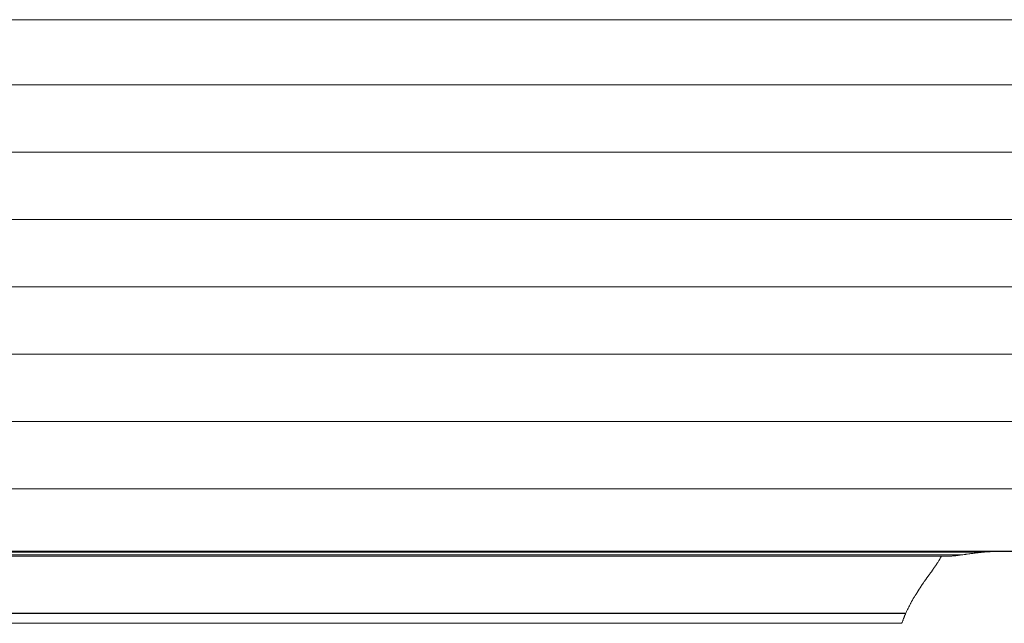
# Paper-space layout 'Sht-3' of a CAD drawing. Units: millimetres. Extents: x -5163 to 4185, y -4736 to 4826.
# Drawn here: x -3669 to -3618, y 2499 to 2530 of the extents above; entities that cross this region are included whole.
import ezdxf

# ---------------------------------------------------------------- set-up
doc = ezdxf.new("R2010")
doc.units = ezdxf.units.MM
for name, color, linetype, lineweight in [('EF-Roof-Steel', 7, 'Continuous', 5), ('EF-Roof-Timber 90x21mm', 7, 'Continuous', 5), ('Working-None', 7, 'Continuous', 5)]:
    doc.layers.add(name, color=color, linetype=linetype, lineweight=lineweight)

# ---------------------------------------------------------------- blocks, each defined once
blk = doc.blocks.new('Group')
at = {"layer": 'EF-Roof-Steel', "color": 7, "linetype": 'Continuous', "lineweight": 5, "transparency": 33554687}
for p, q in [((-3643.627, 2502.885), (-3643.627, 2502.889)), ((-3643.627, 2502.875), (-3643.627, 2502.878)), ((-3643.627, 2502.84), (-3643.627, 2502.846)), ((-3643.627, 2499.722), (-3643.627, 2499.744))]:
    blk.add_line(p, q, dxfattribs=at)
at = {"layer": 'EF-Roof-Timber 90x21mm', "color": 7, "linetype": 'Continuous', "lineweight": 5, "transparency": 33554687}
for p, q in [((-3715.627, 2529.965), (-1541.627, 2529.965)), ((-1541.627, 2526.639), (-3715.627, 2526.639)), ((-3715.627, 2523.212), (-1541.627, 2523.212)), ((-3715.627, 2519.785), (-1541.627, 2519.785)), ((-1541.627, 2516.358), (-3715.627, 2516.358)), ((-3715.627, 2512.931), (-1541.627, 2512.931)), ((-3715.627, 2509.503), (-1541.627, 2509.503)), ((-3715.627, 2506.076), (-1541.627, 2506.076)), ((-3715.627, 2502.889), (-1638.89, 2502.879)), ((-2628.628, 2502.883), (-3715.627, 2502.889)), ((-3715.627, 2502.889), (-2628.89, 2502.879)), ((-3618.628, 2502.883), (-3715.627, 2502.889)), ((-3715.627, 2502.889), (-3619.015, 2502.875)), ((-3715.627, 2502.889), (-3619.108, 2502.87)), ((-1638.628, 2502.883), (-3715.627, 2502.889)), ((-3715.627, 2502.889), (-1541.627, 2502.889)), ((-1638.628, 2502.883), (-3715.627, 2502.889)), ((-3715.627, 2502.889), (-1638.89, 2502.879)), ((-2628.628, 2502.883), (-3715.627, 2502.889)), ((-3715.627, 2502.889), (-2628.89, 2502.879)), ((-3618.628, 2502.883), (-3715.627, 2502.889)), ((-3715.627, 2502.889), (-3619.015, 2502.875)), ((-3619.108, 2502.87), (-3715.627, 2502.889)), ((-3715.627, 2502.851), (-3619.562, 2502.836)), ((-3619.476, 2502.844), (-3715.627, 2502.851)), ((-3715.627, 2502.851), (-3619.476, 2502.844)), ((-3619.562, 2502.836), (-3715.627, 2502.851)), ((-3715.627, 2502.713), (-3620.564, 2502.703)), ((-3715.627, 2502.713), (-3620.498, 2502.713)), ((-3620.564, 2502.703), (-3715.627, 2502.713)), ((-3715.627, 2502.649), (-3621.097, 2502.649)), ((-3623.627, 2502.884), (-3623.627, 2502.889)), ((-3623.627, 2502.889), (-3623.627, 2502.884)), ((-3623.627, 2502.871), (-3623.627, 2502.876)), ((-3623.627, 2502.876), (-3623.627, 2502.871)), ((-3623.627, 2502.836), (-3623.627, 2502.844)), ((-3623.627, 2502.844), (-3623.627, 2502.836)), ((-3621.611, 2502.592), (-3621.603, 2502.61)), ((-3621.611, 2502.592), (-3621.603, 2502.61)), ((-3621.603, 2502.61), (-3621.601, 2502.614)), ((-3621.603, 2502.61), (-3621.601, 2502.614)), ((-3621.601, 2502.614), (-3621.6, 2502.615)), ((-3621.601, 2502.614), (-3621.6, 2502.615)), ((-3621.6, 2502.616), (-3621.599, 2502.617)), ((-3621.6, 2502.616), (-3621.599, 2502.617)), ((-3621.6, 2502.616), (-3621.6, 2502.616)), ((-3621.6, 2502.615), (-3621.6, 2502.616)), ((-3621.6, 2502.616), (-3621.6, 2502.616)), ((-3621.6, 2502.615), (-3621.6, 2502.616)), ((-3621.599, 2502.618), (-3621.598, 2502.619)), ((-3621.599, 2502.618), (-3621.598, 2502.619)), ((-3621.599, 2502.617), (-3621.599, 2502.618)), ((-3621.599, 2502.617), (-3621.599, 2502.618)), ((-3621.598, 2502.619), (-3621.597, 2502.62)), ((-3621.598, 2502.619), (-3621.597, 2502.62)), ((-3621.598, 2502.619), (-3621.598, 2502.619)), ((-3621.598, 2502.619), (-3621.598, 2502.619)), ((-3621.597, 2502.621), (-3621.596, 2502.622)), ((-3621.597, 2502.621), (-3621.596, 2502.622)), ((-3621.597, 2502.62), (-3621.597, 2502.621)), ((-3621.597, 2502.62), (-3621.597, 2502.621)), ((-3621.596, 2502.622), (-3621.595, 2502.623)), ((-3621.596, 2502.622), (-3621.595, 2502.623)), ((-3621.595, 2502.624), (-3621.594, 2502.625)), ((-3621.595, 2502.624), (-3621.594, 2502.625)), ((-3621.595, 2502.623), (-3621.595, 2502.624)), ((-3621.595, 2502.623), (-3621.595, 2502.624)), ((-3621.594, 2502.625), (-3621.593, 2502.625)), ((-3621.594, 2502.625), (-3621.593, 2502.625)), ((-3621.593, 2502.626), (-3621.592, 2502.627)), ((-3621.593, 2502.626), (-3621.592, 2502.627)), ((-3621.593, 2502.625), (-3621.593, 2502.626)), ((-3621.593, 2502.625), (-3621.593, 2502.626)), ((-3621.592, 2502.627), (-3621.591, 2502.628)), ((-3621.592, 2502.627), (-3621.591, 2502.628)), ((-3621.591, 2502.628), (-3621.59, 2502.629)), ((-3621.591, 2502.628), (-3621.59, 2502.629)), ((-3621.59, 2502.629), (-3621.589, 2502.631)), ((-3621.59, 2502.629), (-3621.589, 2502.631)), ((-3621.589, 2502.631), (-3621.587, 2502.633)), ((-3621.589, 2502.631), (-3621.587, 2502.633)), ((-3621.587, 2502.633), (-3621.585, 2502.635)), ((-3621.587, 2502.633), (-3621.585, 2502.635)), ((-3621.585, 2502.635), (-3621.583, 2502.637)), ((-3621.585, 2502.635), (-3621.583, 2502.637)), ((-3621.583, 2502.637), (-3621.581, 2502.639)), ((-3621.583, 2502.637), (-3621.581, 2502.639)), ((-3621.581, 2502.639), (-3621.579, 2502.641)), ((-3621.581, 2502.639), (-3621.579, 2502.641)), ((-3621.579, 2502.641), (-3621.577, 2502.643)), ((-3621.579, 2502.641), (-3621.577, 2502.643)), ((-3621.577, 2502.643), (-3621.574, 2502.645)), ((-3621.577, 2502.643), (-3621.574, 2502.645)), ((-3621.574, 2502.645), (-3621.572, 2502.647)), ((-3621.574, 2502.645), (-3621.572, 2502.647)), ((-3621.572, 2502.647), (-3621.57, 2502.649)), ((-3621.572, 2502.647), (-3621.57, 2502.649)), ((-3621.487, 2502.703), (-3621.486, 2502.704)), ((-3621.487, 2502.703), (-3621.486, 2502.704)), ((-3621.486, 2502.704), (-3621.483, 2502.706)), ((-3621.486, 2502.704), (-3621.483, 2502.706)), ((-3621.483, 2502.706), (-3621.48, 2502.707)), ((-3621.483, 2502.706), (-3621.48, 2502.707)), ((-3621.48, 2502.707), (-3621.477, 2502.708)), ((-3621.48, 2502.707), (-3621.477, 2502.708)), ((-3621.477, 2502.708), (-3621.475, 2502.71)), ((-3621.477, 2502.708), (-3621.475, 2502.71)), ((-3621.475, 2502.71), (-3621.472, 2502.711)), ((-3621.475, 2502.71), (-3621.472, 2502.711)), ((-3621.472, 2502.711), (-3621.469, 2502.712)), ((-3621.472, 2502.711), (-3621.469, 2502.712)), ((-3621.469, 2502.712), (-3621.468, 2502.713)), ((-3621.469, 2502.712), (-3621.468, 2502.713)), ((-3621.061, 2502.65), (-3621.097, 2502.649)), ((-3621.097, 2502.649), (-3621.061, 2502.65)), ((-3621.023, 2502.652), (-3621.061, 2502.65)), ((-3621.061, 2502.65), (-3621.023, 2502.652)), ((-3620.982, 2502.654), (-3621.023, 2502.652)), ((-3621.023, 2502.652), (-3620.982, 2502.654)), ((-3620.94, 2502.657), (-3620.982, 2502.654)), ((-3620.982, 2502.654), (-3620.94, 2502.657)), ((-3620.936, 2502.658), (-3620.94, 2502.657)), ((-3620.94, 2502.657), (-3620.936, 2502.658)), ((-3620.894, 2502.661), (-3620.936, 2502.658)), ((-3620.936, 2502.658), (-3620.894, 2502.661)), ((-3620.847, 2502.666), (-3620.894, 2502.661)), ((-3620.894, 2502.661), (-3620.847, 2502.666)), ((-3620.796, 2502.672), (-3620.847, 2502.666)), ((-3620.847, 2502.666), (-3620.796, 2502.672)), ((-3620.744, 2502.678), (-3620.796, 2502.672)), ((-3620.796, 2502.672), (-3620.744, 2502.678)), ((-3620.74, 2502.679), (-3620.744, 2502.678)), ((-3620.744, 2502.678), (-3620.74, 2502.679)), ((-3620.687, 2502.686), (-3620.74, 2502.679)), ((-3620.74, 2502.679), (-3620.687, 2502.686)), ((-3620.628, 2502.694), (-3620.687, 2502.686)), ((-3620.687, 2502.686), (-3620.628, 2502.694)), ((-3620.564, 2502.703), (-3620.628, 2502.694)), ((-3620.628, 2502.694), (-3620.564, 2502.703)), ((-3620.425, 2502.723), (-3620.498, 2502.713)), ((-3620.498, 2502.713), (-3620.425, 2502.723)), ((-3620.35, 2502.734), (-3620.425, 2502.723)), ((-3620.425, 2502.723), (-3620.35, 2502.734)), ((-3620.337, 2502.736), (-3620.35, 2502.734)), ((-3620.35, 2502.734), (-3620.337, 2502.736)), ((-3620.268, 2502.746), (-3620.337, 2502.736)), ((-3620.337, 2502.736), (-3620.268, 2502.746)), ((-3620.186, 2502.758), (-3620.268, 2502.746)), ((-3620.268, 2502.746), (-3620.186, 2502.758)), ((-3620.13, 2502.766), (-3620.186, 2502.758)), ((-3620.186, 2502.758), (-3620.13, 2502.766)), ((-3620.086, 2502.772), (-3620.13, 2502.766)), ((-3620.13, 2502.766), (-3620.086, 2502.772)), ((-3619.984, 2502.786), (-3620.086, 2502.772)), ((-3620.086, 2502.772), (-3619.984, 2502.786)), ((-3619.921, 2502.794), (-3619.984, 2502.786)), ((-3619.984, 2502.786), (-3619.921, 2502.794)), ((-3619.86, 2502.802), (-3619.921, 2502.794)), ((-3619.921, 2502.794), (-3619.86, 2502.802)), ((-3619.734, 2502.817), (-3619.86, 2502.802)), ((-3619.86, 2502.802), (-3619.734, 2502.817)), ((-3619.709, 2502.82), (-3619.734, 2502.817)), ((-3619.734, 2502.817), (-3619.709, 2502.82)), ((-3619.648, 2502.827), (-3619.709, 2502.82)), ((-3619.709, 2502.82), (-3619.648, 2502.827)), ((-3619.562, 2502.836), (-3619.648, 2502.827)), ((-3619.648, 2502.827), (-3619.562, 2502.836)), ((-3619.388, 2502.851), (-3619.476, 2502.844)), ((-3619.476, 2502.844), (-3619.388, 2502.851)), ((-3619.28, 2502.86), (-3619.388, 2502.851)), ((-3619.388, 2502.851), (-3619.28, 2502.86)), ((-3619.248, 2502.862), (-3619.28, 2502.86)), ((-3619.28, 2502.86), (-3619.248, 2502.862)), ((-3619.108, 2502.87), (-3619.248, 2502.862)), ((-3619.248, 2502.862), (-3619.108, 2502.87)), ((-3619.015, 2502.875), (-3618.89, 2502.879)), ((-3619.015, 2502.875), (-3618.89, 2502.879)), ((-3618.89, 2502.879), (-3618.845, 2502.88)), ((-3618.89, 2502.879), (-3618.845, 2502.88)), ((-3618.845, 2502.88), (-3618.723, 2502.883)), ((-3618.845, 2502.88), (-3618.723, 2502.883)), ((-3618.723, 2502.883), (-3618.628, 2502.883)), ((-3618.723, 2502.883), (-3618.628, 2502.883)), ((-3618.628, 2502.883), (-2628.89, 2502.879)), ((-3618.627, 2502.883), (-3618.628, 2502.883)), ((-3618.628, 2502.883), (-2628.89, 2502.879)), ((-3618.627, 2502.883), (-3618.628, 2502.883)), ((-3618.461, 2502.882), (-3618.627, 2502.883)), ((-3618.461, 2502.882), (-3618.627, 2502.883)), ((-2629.015, 2502.875), (-3618.461, 2502.882)), ((-2629.015, 2502.875), (-3618.461, 2502.882)), ((-3621.933, 2502.082), (-3621.882, 2502.155)), ((-3621.933, 2502.082), (-3621.882, 2502.155)), ((-3621.882, 2502.155), (-3621.841, 2502.215)), ((-3621.882, 2502.155), (-3621.841, 2502.215)), ((-3621.841, 2502.215), (-3621.833, 2502.227)), ((-3621.841, 2502.215), (-3621.833, 2502.227)), ((-3621.833, 2502.227), (-3621.819, 2502.248)), ((-3621.833, 2502.227), (-3621.819, 2502.248)), ((-3621.819, 2502.248), (-3621.795, 2502.283)), ((-3621.819, 2502.248), (-3621.795, 2502.283)), ((-3621.795, 2502.283), (-3621.772, 2502.318)), ((-3621.795, 2502.283), (-3621.772, 2502.318)), ((-3621.772, 2502.318), (-3621.75, 2502.352)), ((-3621.772, 2502.318), (-3621.75, 2502.352)), ((-3621.75, 2502.352), (-3621.729, 2502.386)), ((-3621.75, 2502.352), (-3621.729, 2502.386)), ((-3621.729, 2502.386), (-3621.709, 2502.418)), ((-3621.729, 2502.386), (-3621.709, 2502.418)), ((-3621.709, 2502.418), (-3621.689, 2502.451)), ((-3621.709, 2502.418), (-3621.689, 2502.451)), ((-3621.689, 2502.451), (-3621.678, 2502.47)), ((-3621.689, 2502.451), (-3621.678, 2502.47)), ((-3621.678, 2502.47), (-3621.671, 2502.482)), ((-3621.678, 2502.47), (-3621.671, 2502.482)), ((-3621.671, 2502.482), (-3621.659, 2502.502)), ((-3621.671, 2502.482), (-3621.659, 2502.502)), ((-3621.659, 2502.502), (-3621.642, 2502.533)), ((-3621.659, 2502.502), (-3621.642, 2502.533)), ((-3621.642, 2502.533), (-3621.626, 2502.563)), ((-3621.642, 2502.533), (-3621.626, 2502.563)), ((-3621.626, 2502.563), (-3621.611, 2502.592)), ((-3621.626, 2502.563), (-3621.611, 2502.592)), ((-3622.313, 2501.551), (-3622.269, 2501.613)), ((-3622.313, 2501.551), (-3622.269, 2501.613)), ((-3622.269, 2501.613), (-3622.212, 2501.693)), ((-3622.269, 2501.613), (-3622.212, 2501.693)), ((-3622.212, 2501.693), (-3622.163, 2501.761)), ((-3622.212, 2501.693), (-3622.163, 2501.761)), ((-3622.163, 2501.761), (-3622.154, 2501.773)), ((-3622.163, 2501.761), (-3622.154, 2501.773)), ((-3622.154, 2501.773), (-3622.097, 2501.852)), ((-3622.154, 2501.773), (-3622.097, 2501.852)), ((-3622.097, 2501.852), (-3622.041, 2501.93)), ((-3622.097, 2501.852), (-3622.041, 2501.93)), ((-3622.041, 2501.93), (-3622.005, 2501.98)), ((-3622.041, 2501.93), (-3622.005, 2501.98)), ((-3622.005, 2501.98), (-3621.986, 2502.006)), ((-3622.005, 2501.98), (-3621.986, 2502.006)), ((-3621.986, 2502.006), (-3621.933, 2502.082)), ((-3621.986, 2502.006), (-3621.933, 2502.082)), ((-3622.668, 2501.037), (-3622.613, 2501.12)), ((-3622.668, 2501.037), (-3622.613, 2501.12)), ((-3622.613, 2501.12), (-3622.594, 2501.148)), ((-3622.613, 2501.12), (-3622.594, 2501.148)), ((-3622.594, 2501.148), (-3622.557, 2501.202)), ((-3622.594, 2501.148), (-3622.557, 2501.202)), ((-3622.557, 2501.202), (-3622.5, 2501.285)), ((-3622.557, 2501.202), (-3622.5, 2501.285)), ((-3622.5, 2501.285), (-3622.457, 2501.347)), ((-3622.5, 2501.285), (-3622.457, 2501.347)), ((-3622.457, 2501.347), (-3622.443, 2501.367)), ((-3622.457, 2501.347), (-3622.443, 2501.367)), ((-3622.443, 2501.367), (-3622.385, 2501.45)), ((-3622.443, 2501.367), (-3622.385, 2501.45)), ((-3622.385, 2501.45), (-3622.327, 2501.532)), ((-3622.385, 2501.45), (-3622.327, 2501.532)), ((-3622.327, 2501.532), (-3622.313, 2501.551)), ((-3622.327, 2501.532), (-3622.313, 2501.551)), ((-3622.957, 2500.578), (-3622.924, 2500.634)), ((-3622.957, 2500.578), (-3622.924, 2500.634)), ((-3622.924, 2500.634), (-3622.876, 2500.713)), ((-3622.924, 2500.634), (-3622.876, 2500.713)), ((-3622.876, 2500.713), (-3622.844, 2500.764)), ((-3622.876, 2500.713), (-3622.844, 2500.764)), ((-3622.844, 2500.764), (-3622.826, 2500.793)), ((-3622.844, 2500.764), (-3622.826, 2500.793)), ((-3622.826, 2500.793), (-3622.775, 2500.874)), ((-3622.826, 2500.793), (-3622.775, 2500.874)), ((-3622.775, 2500.874), (-3622.723, 2500.954)), ((-3622.775, 2500.874), (-3622.723, 2500.954)), ((-3622.723, 2500.954), (-3622.722, 2500.955)), ((-3622.723, 2500.954), (-3622.722, 2500.955)), ((-3622.722, 2500.955), (-3622.668, 2501.037)), ((-3622.722, 2500.955), (-3622.668, 2501.037)), ((-3623.246, 2500.054), (-3623.215, 2500.115)), ((-3623.246, 2500.054), (-3623.215, 2500.115)), ((-3623.215, 2500.115), (-3623.179, 2500.185)), ((-3623.215, 2500.115), (-3623.179, 2500.185)), ((-3623.179, 2500.185), (-3623.158, 2500.223)), ((-3623.179, 2500.185), (-3623.158, 2500.223)), ((-3623.158, 2500.223), (-3623.141, 2500.256)), ((-3623.158, 2500.223), (-3623.141, 2500.256)), ((-3623.141, 2500.256), (-3623.101, 2500.328)), ((-3623.141, 2500.256), (-3623.101, 2500.328)), ((-3623.101, 2500.328), (-3623.062, 2500.398)), ((-3623.101, 2500.328), (-3623.062, 2500.398)), ((-3623.062, 2500.398), (-3623.059, 2500.403)), ((-3623.062, 2500.398), (-3623.059, 2500.403)), ((-3623.059, 2500.403), (-3623.016, 2500.478)), ((-3623.059, 2500.403), (-3623.016, 2500.478)), ((-3623.016, 2500.478), (-3622.971, 2500.555)), ((-3623.016, 2500.478), (-3622.971, 2500.555)), ((-3622.971, 2500.555), (-3622.957, 2500.578)), ((-3622.971, 2500.555), (-3622.957, 2500.578)), ((-3715.627, 2499.744), (-3623.406, 2499.716)), ((-3715.627, 2499.744), (-3623.394, 2499.744)), ((-3623.406, 2499.716), (-3715.627, 2499.744)), ((-3623.627, 2499.716), (-3623.627, 2499.744)), ((-3623.627, 2499.744), (-3623.627, 2499.716)), ((-3623.457, 2499.598), (-3623.46, 2499.59)), ((-3623.46, 2499.59), (-3623.457, 2499.598)), ((-3623.45, 2499.614), (-3623.457, 2499.598)), ((-3623.457, 2499.598), (-3623.45, 2499.614)), ((-3623.439, 2499.639), (-3623.45, 2499.614)), ((-3623.45, 2499.614), (-3623.439, 2499.639)), ((-3623.429, 2499.664), (-3623.439, 2499.639)), ((-3623.439, 2499.639), (-3623.429, 2499.664)), ((-3623.418, 2499.69), (-3623.429, 2499.664)), ((-3623.429, 2499.664), (-3623.418, 2499.69)), ((-3623.406, 2499.716), (-3623.418, 2499.69)), ((-3623.418, 2499.69), (-3623.406, 2499.716)), ((-3623.394, 2499.744), (-3623.381, 2499.771)), ((-3623.394, 2499.744), (-3623.381, 2499.771)), ((-3623.381, 2499.771), (-3623.369, 2499.8)), ((-3623.381, 2499.771), (-3623.369, 2499.8)), ((-3623.369, 2499.8), (-3623.355, 2499.829)), ((-3623.369, 2499.8), (-3623.355, 2499.829)), ((-3623.355, 2499.829), (-3623.341, 2499.858)), ((-3623.355, 2499.829), (-3623.341, 2499.858)), ((-3623.341, 2499.858), (-3623.325, 2499.892)), ((-3623.341, 2499.858), (-3623.325, 2499.892)), ((-3623.325, 2499.892), (-3623.313, 2499.919)), ((-3623.325, 2499.892), (-3623.313, 2499.919)), ((-3623.313, 2499.919), (-3623.282, 2499.983)), ((-3623.313, 2499.919), (-3623.282, 2499.983)), ((-3623.282, 2499.983), (-3623.249, 2500.048)), ((-3623.282, 2499.983), (-3623.249, 2500.048)), ((-3623.249, 2500.048), (-3623.246, 2500.054)), ((-3623.249, 2500.048), (-3623.246, 2500.054)), ((-3715.627, 2499.222), (-3623.61, 2499.222)), ((-3623.608, 2499.224), (-3623.61, 2499.222)), ((-3623.61, 2499.222), (-3623.608, 2499.224)), ((-3623.607, 2499.224), (-3623.608, 2499.224)), ((-3623.608, 2499.224), (-3623.607, 2499.224)), ((-3623.603, 2499.23), (-3623.607, 2499.224)), ((-3623.607, 2499.224), (-3623.603, 2499.23)), ((-3623.598, 2499.239), (-3623.603, 2499.23)), ((-3623.603, 2499.23), (-3623.598, 2499.239)), ((-3623.592, 2499.251), (-3623.598, 2499.239)), ((-3623.598, 2499.239), (-3623.592, 2499.251)), ((-3623.586, 2499.267), (-3623.592, 2499.251)), ((-3623.592, 2499.251), (-3623.586, 2499.267)), ((-3623.584, 2499.27), (-3623.586, 2499.267)), ((-3623.586, 2499.267), (-3623.584, 2499.27)), ((-3623.578, 2499.285), (-3623.584, 2499.27)), ((-3623.584, 2499.27), (-3623.578, 2499.285)), ((-3623.57, 2499.307), (-3623.578, 2499.285)), ((-3623.578, 2499.285), (-3623.57, 2499.307)), ((-3623.561, 2499.331), (-3623.57, 2499.307)), ((-3623.57, 2499.307), (-3623.561, 2499.331)), ((-3623.551, 2499.357), (-3623.561, 2499.331)), ((-3623.561, 2499.331), (-3623.551, 2499.357)), ((-3623.55, 2499.359), (-3623.551, 2499.357)), ((-3623.551, 2499.357), (-3623.55, 2499.359)), ((-3623.539, 2499.39), (-3623.55, 2499.359)), ((-3623.55, 2499.359), (-3623.539, 2499.39)), ((-3623.526, 2499.424), (-3623.539, 2499.39)), ((-3623.539, 2499.39), (-3623.526, 2499.424)), ((-3623.511, 2499.461), (-3623.526, 2499.424)), ((-3623.526, 2499.424), (-3623.511, 2499.461)), ((-3623.509, 2499.469), (-3623.511, 2499.461)), ((-3623.511, 2499.461), (-3623.509, 2499.469)), ((-3623.504, 2499.481), (-3623.509, 2499.469)), ((-3623.509, 2499.469), (-3623.504, 2499.481)), ((-3623.496, 2499.501), (-3623.504, 2499.481)), ((-3623.504, 2499.481), (-3623.496, 2499.501)), ((-3623.487, 2499.523), (-3623.496, 2499.501)), ((-3623.496, 2499.501), (-3623.487, 2499.523)), ((-3623.478, 2499.544), (-3623.487, 2499.523)), ((-3623.487, 2499.523), (-3623.478, 2499.544)), ((-3623.469, 2499.567), (-3623.478, 2499.544)), ((-3623.478, 2499.544), (-3623.469, 2499.567)), ((-3623.46, 2499.59), (-3623.469, 2499.567)), ((-3623.469, 2499.567), (-3623.46, 2499.59))]:
    blk.add_line(p, q, dxfattribs=at)

psp = doc.layouts.new('Sht-3')

# ---------------------------------------------------------------- block references
at = {"layer": 'Working-None'}
psp.add_blockref('Group', (0, 0), dxfattribs=at)

doc.saveas('drawing.dxf')
